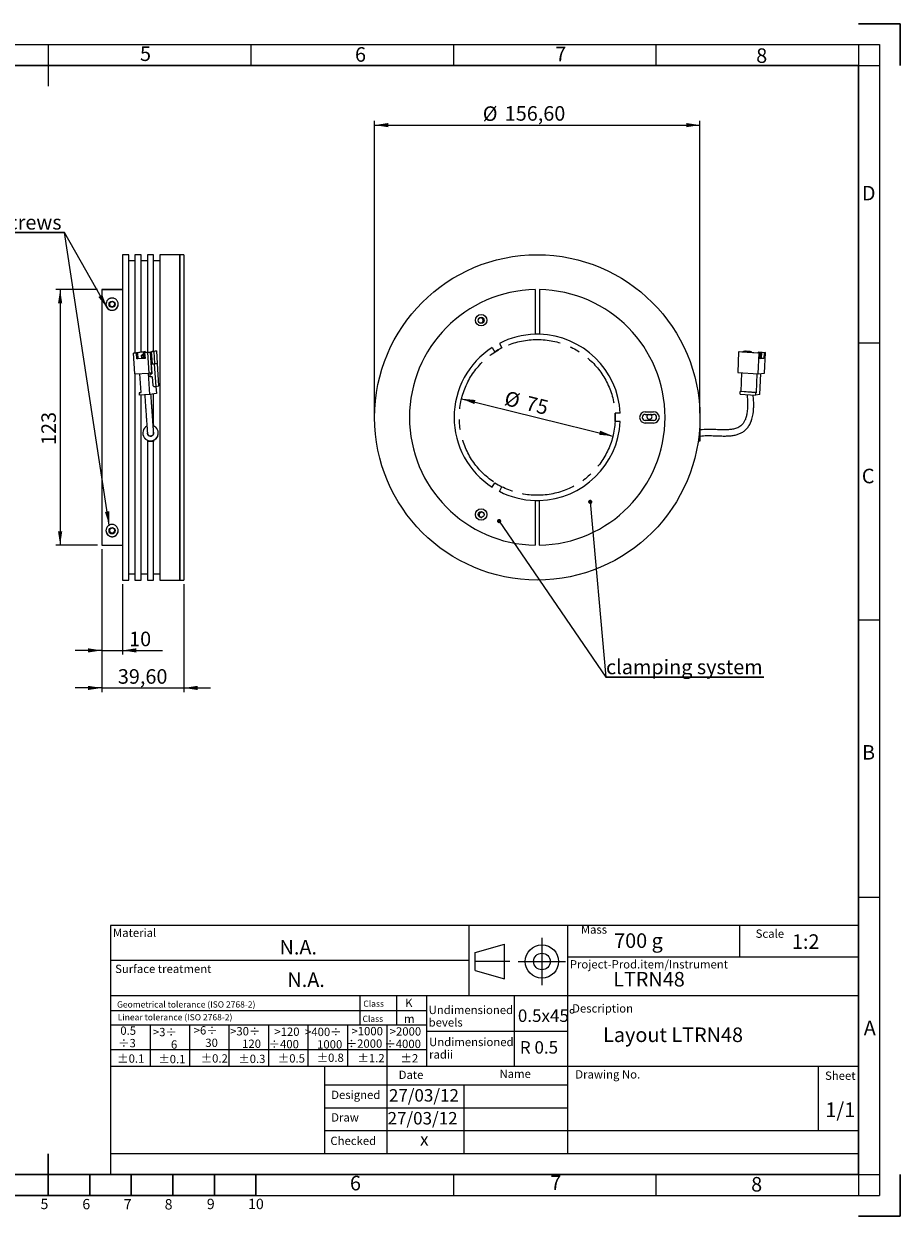
# Model space of a CAD drawing. Units: millimetres. Extents: x 9 to 829, y 10 to 584.
# Drawn here: x 408 to 829, y 10 to 584 of the extents above; entities that cross this region are included whole.
import ezdxf

# ---------------------------------------------------------------- set-up
doc = ezdxf.new("R2010")
doc.units = ezdxf.units.MM
doc.header["$LTSCALE"] = 2
doc.linetypes.add('CENTERX2', pattern=[20.32, 12.7, -2.54, 2.54, -2.54])
doc.layers.add('CARTIGLIO', color=5, linetype='Continuous')
doc.layers.add('RIQUADRO', color=5, linetype='Continuous')
doc.layers.add('CONTORNO', color=7, linetype='Continuous', lineweight=30)
doc.layers.add('PROIEZ', color=16, linetype='Continuous', lineweight=15)
doc.styles.add('SLDTEXTSTYLE0', font='TXT', dxfattribs={"width": 0.6375})
doc.styles.add('SLDTEXTSTYLE1', font='TXT', dxfattribs={"width": 0.75})
doc.styles.add('SLDTEXTSTYLE2', font='TXT', dxfattribs={"width": 0.7})
doc.dimstyles.new('SLDDIMSTYLE0', dxfattribs={"dimtxt": 7, "dimasz": 6.604, "dimexe": 0, "dimexo": 0.0625, "dimgap": 1.75, "dimtad": 1, "dimdec": 1, "dimrnd": 1e-09, "dimzin": 12, "dimdsep": 46, "dimtxsty": 'SLDTEXTSTYLE1', "dimsah": 1, "dimcen": 0, "dimadec": 0, "dimazin": 3, "dimtfac": 1, "dimtdec": 1, "dimtmove": 0, "dimatfit": 3, "dimfxl": 1, "dimfrac": 2, "dimtolj": 1, "dimtzin": 12, "dimarcsym": 0})
doc.dimstyles.new('SLDDIMSTYLE1', dxfattribs={"dimtxt": 7, "dimasz": 6.604, "dimexe": 0, "dimexo": 0.0625, "dimgap": 1.75, "dimtad": 1, "dimrnd": 1e-09, "dimzin": 12, "dimdsep": 46, "dimtxsty": 'SLDTEXTSTYLE1', "dimsah": 1, "dimcen": 0.09, "dimadec": 0, "dimazin": 3, "dimtfac": 1, "dimtofl": 0, "dimtmove": 0, "dimatfit": 3, "dimfxl": 1, "dimfrac": 2, "dimtolj": 1, "dimtzin": 12, "dimarcsym": 0})
doc.dimstyles.new('SLDDIMSTYLE2', dxfattribs={"dimtxt": 0, "dimasz": 2.032, "dimexe": 0, "dimexo": 0.0625, "dimgap": 0, "dimtad": 0, "dimtih": 1, "dimtoh": 1, "dimdec": 0, "dimrnd": 1e-09, "dimzin": 0, "dimdsep": 46, "dimtxsty": 'Standard', "dimblk1": 'DOT', "dimblk2": 'DOT', "dimsah": 1, "dimcen": 0.09, "dimadec": 0, "dimazin": 0, "dimtfac": 2.032, "dimtdec": 0, "dimtofl": 0, "dimtmove": 0, "dimatfit": 3, "dimldrblk": 'DOT', "dimfxl": 1, "dimfrac": 2, "dimtolj": 1, "dimtzin": 0, "dimarcsym": 0})
doc.dimstyles.new('SLDDIMSTYLE3', dxfattribs={"dimtxt": 7, "dimasz": 6.604, "dimexe": 0, "dimexo": 0.0625, "dimgap": 1.75, "dimtad": 1, "dimdec": 1, "dimrnd": 1e-09, "dimzin": 12, "dimdsep": 46, "dimtxsty": 'SLDTEXTSTYLE1', "dimsah": 1, "dimcen": 0.09, "dimadec": 0, "dimazin": 3, "dimtfac": 1, "dimtofl": 0, "dimtmove": 0, "dimatfit": 3, "dimfxl": 1, "dimfrac": 2, "dimtolj": 1, "dimtzin": 12, "dimarcsym": 0})
doc.dimstyles.new('SLDDIMSTYLE4', dxfattribs={"dimtxt": 7, "dimasz": 6.604, "dimexe": 0, "dimexo": 0.0625, "dimgap": 1.75, "dimtad": 1, "dimrnd": 1e-09, "dimzin": 12, "dimdsep": 46, "dimtxsty": 'SLDTEXTSTYLE1', "dimsah": 1, "dimcen": 0.09, "dimadec": 0, "dimazin": 3, "dimtfac": 1, "dimtmove": 0, "dimatfit": 0, "dimfxl": 1, "dimfrac": 2, "dimtolj": 1, "dimtzin": 12, "dimarcsym": 0})
doc.dimstyles.new('SLDDIMSTYLE5', dxfattribs={"dimtxt": 0, "dimasz": 6.604, "dimexe": 0, "dimexo": 0.0625, "dimgap": 0, "dimtad": 0, "dimtih": 1, "dimtoh": 1, "dimdec": 0, "dimrnd": 1e-09, "dimzin": 0, "dimdsep": 46, "dimtxsty": 'Standard', "dimsah": 1, "dimcen": 0.09, "dimadec": 0, "dimazin": 0, "dimtfac": 6.604, "dimtdec": 0, "dimtofl": 0, "dimtmove": 0, "dimatfit": 3, "dimfxl": 1, "dimfrac": 2, "dimtolj": 1, "dimtzin": 0, "dimarcsym": 0})

# ---------------------------------------------------------------- blocks, each defined once
blk = doc.blocks.new('SW_NOTE_0')
at = {"layer": 'CARTIGLIO', "color": 0, "char_height": 4, "attachment_point": 1, "style": 'SLDTEXTSTYLE1'}
for s, insert in [('Undimensioned', (0, 5.16)), ('radii', (0, -0.84))]:
    blk.add_mtext(s, dxfattribs=dict(at, insert=insert))
blk = doc.blocks.new('SW_NOTE_1')
at = {"layer": 'CARTIGLIO', "color": 0, "char_height": 4, "attachment_point": 1, "style": 'SLDTEXTSTYLE1'}
for s, insert in [('Undimensioned', (0, 5.16)), ('bevels', (0, -0.84))]:
    blk.add_mtext(s, dxfattribs=dict(at, insert=insert))
blk = doc.blocks.new('SW_NOTE_2')
at = {"layer": 'CARTIGLIO', "color": 0, "char_height": 4, "attachment_point": 3, "style": 'SLDTEXTSTYLE1'}
for s, insert in [('0.5', (7.12, 5.16)), ('÷3', (7.01, -0.84))]:
    blk.add_mtext(s, dxfattribs=dict(at, insert=insert))
blk = doc.blocks.new('SW_NOTE_3')
at = {"layer": 'CARTIGLIO', "color": 0, "char_height": 4, "attachment_point": 3, "style": 'SLDTEXTSTYLE1'}
for s, insert in [('>3÷', (8.75, 5.16)), ('6', (8.96, -0.84))]:
    blk.add_mtext(s, dxfattribs=dict(at, insert=insert))
blk = doc.blocks.new('SW_NOTE_4')
at = {"layer": 'CARTIGLIO', "color": 0, "char_height": 4, "attachment_point": 3, "style": 'SLDTEXTSTYLE1'}
for s, insert in [('>6÷', (8.75, 5.16)), ('30', (8.87, -0.84))]:
    blk.add_mtext(s, dxfattribs=dict(at, insert=insert))
blk = doc.blocks.new('SW_NOTE_5')
at = {"layer": 'CARTIGLIO', "color": 0, "char_height": 4, "attachment_point": 3, "style": 'SLDTEXTSTYLE1'}
for s, insert in [('>30÷', (11.62, 5.16)), ('120', (11.97, -0.84))]:
    blk.add_mtext(s, dxfattribs=dict(at, insert=insert))
blk = doc.blocks.new('SW_NOTE_6')
at = {"layer": 'CARTIGLIO', "color": 0, "char_height": 4, "attachment_point": 3, "style": 'SLDTEXTSTYLE1'}
for s, insert in [('>120', (11.75, 5.16)), ('÷400', (11.44, -0.84))]:
    blk.add_mtext(s, dxfattribs=dict(at, insert=insert))
blk = doc.blocks.new('SW_NOTE_7')
at = {"layer": 'CARTIGLIO', "color": 0, "char_height": 4, "attachment_point": 3, "style": 'SLDTEXTSTYLE1'}
for s, insert in [('>400÷', (14.5, 5.16)), ('1000', (14.85, -0.84))]:
    blk.add_mtext(s, dxfattribs=dict(at, insert=insert))
blk = doc.blocks.new('SW_NOTE_8')
at = {"layer": 'CARTIGLIO', "color": 0, "char_height": 4, "attachment_point": 3, "style": 'SLDTEXTSTYLE1'}
for s, insert in [('>1000', (14.62, 5.16)), ('÷2000', (14.32, -0.84))]:
    blk.add_mtext(s, dxfattribs=dict(at, insert=insert))
blk = doc.blocks.new('SW_NOTE_9')
at = {"layer": 'CARTIGLIO', "color": 0, "char_height": 4, "attachment_point": 3, "style": 'SLDTEXTSTYLE1'}
for s, insert in [('>2000', (14.62, 5.16)), ('÷4000', (14.51, -0.84))]:
    blk.add_mtext(s, dxfattribs=dict(at, insert=insert))
blk = doc.blocks.new('_D')
at = {"layer": 'RIQUADRO'}
blk.add_line((618.16, 403.35), (690.99, 385.41), dxfattribs=at)
for points in [[(618.16, 403.35), (624.33, 400.78), (624.82, 402.75)], [(690.99, 385.41), (684.82, 387.97), (684.34, 386)]]:
    blk.add_solid(points, dxfattribs=at)
at = {"layer": 'RIQUADRO', "char_height": 7, "attachment_point": 1, "rotation": 346.16291, "style": 'SLDTEXTSTYLE1'}
for s, insert in [('%%c', (639.96, 407.27, 0.1)), ('75', (650.23, 404.85, 0.1))]:
    blk.add_mtext(s, dxfattribs=dict(at, insert=insert))
blk = doc.blocks.new('_D_1')
at = {"layer": 'RIQUADRO'}
for p, q in [((576.28, 396.38), (576.28, 537.08)), ((576.28, 535.08), (732.88, 535.08)), ((732.88, 396.38), (732.88, 537.08))]:
    blk.add_line(p, q, dxfattribs=at)
for points in [[(576.28, 535.08), (582.88, 534.07), (582.88, 536.1)], [(732.88, 535.08), (726.27, 536.1), (726.27, 534.07)]]:
    blk.add_solid(points, dxfattribs=at)
at = {"layer": 'RIQUADRO', "char_height": 7, "attachment_point": 1, "style": 'SLDTEXTSTYLE1'}
for s, insert in [('%%c', (628.36, 544.11, 9.9)), ('156,60', (638.92, 544.22, 9.9))]:
    blk.add_mtext(s, dxfattribs=dict(at, insert=insert))
blk = doc.blocks.new('SW_NOTE_10')
at = {"layer": 'RIQUADRO', "color": 0}
for p, q in [((0, 0), (76.01, 0)), ((76.01, 0), (0, 0)), ((0, 0), (76.01, 0)), ((76.01, 0), (0, 0)), ((0, 0), (76.01, 0)), ((76.01, 0), (0, 0))]:
    blk.add_line(p, q, dxfattribs=at)
at = {"layer": 'RIQUADRO', "color": 0, "insert": (0.1, 8.38), "char_height": 7, "attachment_point": 1, "style": 'SLDTEXTSTYLE1'}
blk.add_mtext('clamping system', dxfattribs=at)
blk = doc.blocks.new('_DOT')
at = {"color": 0, "linetype": 'ByBlock', "lineweight": -2}
blk.add_line((-0.5, 0), (-1, 0), dxfattribs=at)
at = {"color": 0, "linetype": 'ByBlock', "const_width": 0.5}
blk.add_lwpolyline([(-0.25, 0, 1), (0.25, 0, 1)], format="xyb", close=True, dxfattribs=at)
blk = doc.blocks.new('_D_2')
at = {"layer": 'RIQUADRO'}
for p, q in [((442.96, 455.87), (422.96, 455.87)), ((424.96, 455.87), (424.96, 332.88)), ((442.96, 332.88), (422.96, 332.88))]:
    blk.add_line(p, q, dxfattribs=at)
for points in [[(424.96, 455.87), (423.94, 449.26), (425.97, 449.26)], [(424.96, 332.88), (425.97, 339.49), (423.94, 339.49)]]:
    blk.add_solid(points, dxfattribs=at)
at = {"layer": 'RIQUADRO', "insert": (415.93, 381.09, -12.35), "char_height": 7, "attachment_point": 1, "rotation": 90, "style": 'SLDTEXTSTYLE1'}
blk.add_mtext('123', dxfattribs=at)
blk = doc.blocks.new('_D_3')
at = {"layer": 'RIQUADRO'}
for p, q in [((444.96, 330.88), (444.96, 262.13)), ((484.56, 314.08), (484.56, 262.13)), ((444.96, 264.13), (432.26, 264.13)), ((444.96, 264.13), (484.56, 264.13)), ((484.56, 264.13), (497.26, 264.13))]:
    blk.add_line(p, q, dxfattribs=at)
for points in [[(444.96, 264.13), (438.35, 265.15), (438.35, 263.12)], [(484.56, 264.13), (491.16, 263.12), (491.16, 265.15)]]:
    blk.add_solid(points, dxfattribs=at)
at = {"layer": 'RIQUADRO', "insert": (452.74, 273.16, -12.35), "char_height": 7, "attachment_point": 1, "style": 'SLDTEXTSTYLE1'}
blk.add_mtext('39,60', dxfattribs=at)
blk = doc.blocks.new('_D_4')
at = {"layer": 'RIQUADRO'}
for p, q in [((444.96, 330.88), (444.96, 280.2)), ((454.96, 314.08), (454.96, 280.2)), ((444.96, 282.2), (432.26, 282.2)), ((444.96, 282.2), (454.96, 282.2)), ((454.96, 282.2), (474.18, 282.2))]:
    blk.add_line(p, q, dxfattribs=at)
for points in [[(444.96, 282.2), (438.35, 283.21), (438.35, 281.18)], [(454.96, 282.2), (461.56, 281.18), (461.56, 283.21)]]:
    blk.add_solid(points, dxfattribs=at)
at = {"layer": 'RIQUADRO', "insert": (458.15, 291.22, -12.35), "char_height": 7, "attachment_point": 1, "style": 'SLDTEXTSTYLE1'}
blk.add_mtext('10', dxfattribs=at)
blk = doc.blocks.new('SW_NOTE_11')
at = {"layer": 'RIQUADRO', "color": 0}
for p, q in [((-75.77, 0), (0, 0)), ((0, 0), (-75.77, 0)), ((-75.77, 0), (0, 0)), ((0, 0), (-75.77, 0)), ((-75.77, 0), (0, 0)), ((0, 0), (-75.77, 0))]:
    blk.add_line(p, q, dxfattribs=at)
at = {"layer": 'RIQUADRO', "color": 0, "insert": (-75.57, 8.42), "char_height": 7, "attachment_point": 1, "style": 'SLDTEXTSTYLE1'}
blk.add_mtext('clamping screws', dxfattribs=at)

msp = doc.modelspace()

# ---------------------------------------------------------------- linework, layer by layer
at = {"color": 7, "linetype": 'Continuous', "lineweight": 15}
for p, q in [((457.958, 472.677), (454.958, 472.677)), ((454.958, 472.677), (454.958, 433.928)), ((457.958, 433.928), (457.958, 472.677)), ((463.958, 472.677), (460.958, 472.677)), ((460.958, 472.677), (460.958, 433.928)), ((463.958, 433.928), (463.958, 472.677)), ((469.958, 472.677), (466.958, 472.677)), ((466.958, 472.677), (466.958, 425.709)), ((469.958, 426.291), (469.958, 472.677)), ((482.558, 472.677), (472.958, 472.677)), ((472.958, 472.677), (472.958, 433.928)), ((484.558, 472.677), (482.558, 472.677)), ((482.558, 433.928), (482.558, 472.677)), ((482.558, 472.677), (482.558, 326.8)), ((484.558, 472.677), (484.558, 326.8)), ((460.958, 469.677), (457.958, 469.677)), ((466.958, 469.677), (463.958, 469.677)), ((472.958, 469.677), (469.958, 469.677)), ((444.958, 455.869), (444.958, 455.868)), ((444.958, 455.869), (454.958, 455.869)), ((454.958, 455.868), (444.958, 455.868)), ((444.958, 455.868), (444.958, 332.885)), ((653.581, 455.869), (653.579, 434.364)), ((655.581, 455.868), (655.579, 434.364)), ((454.958, 433.928), (454.958, 316.077)), ((457.958, 316.077), (457.958, 433.928)), ((460.958, 433.928), (460.958, 425.393)), ((463.958, 425.935), (463.958, 433.928)), ((472.958, 433.928), (472.958, 316.077)), ((482.558, 316.077), (482.558, 433.928)), ((655.579, 434.364), (653.579, 434.364)), ((460.201, 425.256), (464.386, 426.012)), ((461.672, 425.33), (460.201, 425.256)), ((460.899, 415.291), (460.201, 425.256)), ((464.952, 425.982), (461.658, 425.387)), ((462.118, 425.41), (461.658, 425.387)), ((462.118, 425.41), (461.672, 425.33)), ((461.867, 422.54), (461.672, 425.33)), ((462.118, 425.41), (462.313, 422.62)), ((464.386, 426.012), (465.857, 426.086)), ((464.952, 425.982), (465.411, 426.005)), ((464.952, 425.982), (465.052, 424.549)), ((465.857, 426.086), (465.411, 426.005)), ((465.606, 423.215), (465.411, 426.005)), ((465.625, 425.528), (466.07, 425.609)), ((467.095, 425.602), (465.625, 425.528)), ((465.625, 425.528), (465.82, 422.738)), ((465.857, 426.086), (465.892, 425.577)), ((466.53, 425.632), (466.07, 425.609)), ((466.53, 425.632), (467.382, 425.786)), ((468.393, 425.836), (467.095, 425.602)), ((467.793, 415.637), (467.095, 425.602)), ((467.382, 425.786), (468.393, 425.836)), ((469.091, 415.872), (468.393, 425.836)), ((468.971, 426.073), (469.823, 426.227)), ((468.971, 426.073), (469.982, 426.123)), ((469.383, 420.188), (468.971, 426.073)), ((469.809, 426.284), (469.364, 426.204)), ((469.823, 426.227), (469.364, 426.204)), ((469.364, 426.204), (469.368, 426.144)), ((469.809, 426.284), (471.28, 426.358)), ((471.28, 426.358), (469.982, 426.123)), ((469.982, 426.123), (470.39, 420.291)), ((471.28, 426.358), (471.7, 420.357)), ((632.872, 427.976), (634.122, 425.811)), ((636.336, 429.976), (637.586, 427.811)), ((751.493, 426.012), (751.029, 416.047)), ((751.493, 426.012), (752.119, 426.086)), ((761.421, 425.256), (751.493, 426.012)), ((752.119, 426.086), (753.176, 426.005)), ((752.981, 425.982), (753.176, 426.005)), ((752.981, 425.982), (760.794, 425.387)), ((753.174, 425.967), (753.176, 426.005)), ((753.783, 425.921), (753.8, 426.284)), ((753.8, 426.284), (754.426, 426.358)), ((753.8, 426.284), (754.857, 426.204)), ((754.426, 426.358), (757.505, 426.123)), ((754.857, 426.204), (754.841, 425.841)), ((755.053, 426.227), (754.857, 426.204)), ((755.053, 426.227), (755.034, 425.826)), ((757.075, 426.073), (755.053, 426.227)), ((757.057, 425.672), (757.075, 426.073)), ((757.075, 426.073), (757.505, 426.123)), ((757.505, 426.123), (757.483, 425.639)), ((760.99, 425.41), (760.794, 425.387)), ((760.844, 425.786), (760.826, 425.391)), ((760.844, 425.786), (761.274, 425.836)), ((762.866, 425.632), (760.844, 425.786)), ((760.956, 415.291), (761.421, 425.256)), ((760.99, 425.41), (762.047, 425.33)), ((761.274, 425.836), (764.354, 425.602)), ((762.047, 425.33), (761.421, 425.256)), ((761.916, 422.54), (762.047, 425.33)), ((762.541, 422.818), (762.671, 425.609)), ((762.866, 425.632), (762.671, 425.609)), ((763.728, 425.528), (762.671, 425.609)), ((763.728, 425.528), (763.598, 422.738)), ((764.354, 425.602), (763.728, 425.528)), ((763.889, 415.637), (764.354, 425.602)), ((465.82, 422.738), (461.867, 422.54)), ((462.313, 422.62), (461.867, 422.54)), ((465.816, 422.796), (462.313, 422.62)), ((464.418, 424.574), (464.17, 424.351)), ((464.17, 424.351), (464.722, 424.379)), ((464.284, 422.719), (464.17, 424.351)), ((464.418, 424.574), (464.728, 424.63)), ((464.601, 424.583), (464.418, 424.574)), ((464.911, 424.639), (464.601, 424.583)), ((464.722, 424.379), (464.601, 424.583)), ((464.722, 424.379), (465.187, 424.463)), ((464.722, 424.379), (464.836, 422.747)), ((464.911, 424.639), (464.728, 424.63)), ((465.187, 424.463), (464.911, 424.639)), ((465.187, 424.463), (465.305, 422.77)), ((465.784, 423.247), (465.606, 423.215)), ((465.606, 423.215), (465.786, 423.224)), ((468.563, 423.422), (469.154, 423.451)), ((468.567, 423.364), (469.159, 423.393)), ((469.068, 420.172), (468.793, 420.122)), ((469.25, 420.085), (468.798, 420.062)), ((468.844, 420.012), (469.25, 420.085)), ((470.223, 420.081), (468.844, 420.012)), ((468.844, 420.012), (469.168, 415.378)), ((469.068, 420.172), (469.987, 420.218)), ((469.987, 420.218), (470.394, 420.292)), ((471.773, 420.361), (470.223, 420.081)), ((470.223, 420.081), (470.976, 409.319)), ((470.394, 420.292), (471.773, 420.361)), ((472.526, 409.599), (471.773, 420.361)), ((763.598, 422.738), (761.916, 422.54)), ((762.541, 422.818), (761.926, 422.746)), ((763.598, 422.738), (762.541, 422.818)), ((460.899, 415.291), (467.793, 415.637)), ((460.958, 415.294), (460.958, 316.077)), ((463.944, 406.315), (463.308, 415.412)), ((468.165, 405.327), (467.444, 415.62)), ((469.091, 415.872), (467.793, 415.637)), ((469.16, 415.496), (468.249, 415.332)), ((468.249, 415.332), (469.168, 415.378)), ((468.354, 413.837), (468.249, 415.332)), ((469.273, 413.883), (468.354, 413.837)), ((468.975, 418.142), (468.932, 418.14)), ((469.273, 413.883), (469.562, 409.748)), ((751.029, 416.047), (760.956, 415.291)), ((752.68, 406.875), (753.1, 415.889)), ((760.034, 406.315), (760.454, 415.33)), ((760.956, 415.291), (763.889, 415.637)), ((761.737, 405.327), (762.209, 415.439)), ((470.057, 409.273), (469.562, 409.748)), ((470.057, 409.273), (470.976, 409.319)), ((470.976, 409.319), (472.526, 409.599)), ((471.024, 409.327), (471.264, 405.887)), ((462.979, 406.267), (463.936, 406.439)), ((463.944, 406.315), (462.979, 406.267)), ((462.979, 406.267), (463.063, 405.071)), ((468.165, 405.327), (463.063, 405.071)), ((463.958, 316.077), (463.958, 405.116)), ((471.264, 405.887), (468.165, 405.327)), ((469.958, 390.841), (469.958, 405.651)), ((752.214, 405.631), (752.269, 406.826)), ((752.214, 405.631), (759.567, 405.071)), ((752.68, 406.875), (752.269, 406.826)), ((759.623, 406.267), (752.269, 406.826)), ((760.034, 406.315), (752.68, 406.875)), ((759.623, 406.267), (759.567, 405.071)), ((761.737, 405.327), (759.567, 405.071)), ((760.034, 406.315), (759.623, 406.267)), ((694.526, 396.374), (692.026, 396.374)), ((706.577, 397.123), (710.577, 397.122)), ((469.691, 390.841), (469.958, 390.841)), ((469.958, 390.821), (469.693, 390.821)), ((469.958, 390.841), (469.958, 390.823)), ((469.958, 390.823), (469.958, 390.266)), ((694.526, 392.374), (692.026, 392.374)), ((706.576, 395.823), (710.576, 395.822)), ((710.576, 392.922), (706.576, 392.923)), ((710.576, 391.622), (706.576, 391.623)), ((732.9, 390.581), (732.784, 390.58)), ((464.719, 386.841), (464.719, 386.821)), ((469.907, 386.453), (469.958, 386.841)), ((469.958, 386.812), (469.949, 386.98)), ((472.198, 386.821), (472.198, 386.841)), ((466.958, 383.396), (466.958, 382.836)), ((469.958, 382.836), (466.958, 382.836)), ((466.958, 382.836), (466.958, 316.077)), ((469.958, 383.396), (469.958, 382.836)), ((469.958, 316.077), (469.958, 382.836)), ((732.06, 383.097), (732.945, 383.102)), ((632.867, 360.781), (634.117, 362.946)), ((636.331, 358.78), (637.581, 360.945)), ((653.573, 354.389), (653.572, 332.885)), ((653.573, 354.389), (655.573, 354.389)), ((655.573, 354.389), (655.572, 332.885)), ((444.958, 332.885), (454.958, 332.885)), ((482.558, 326.8), (482.558, 316.077)), ((484.558, 326.8), (484.558, 316.077)), ((454.958, 316.077), (457.958, 316.077)), ((457.958, 319.077), (460.958, 319.077)), ((460.958, 316.077), (463.958, 316.077)), ((463.958, 319.077), (466.958, 319.077)), ((466.958, 316.077), (469.958, 316.077)), ((469.958, 319.077), (472.958, 319.077)), ((472.958, 316.077), (482.558, 316.077)), ((482.558, 316.077), (484.558, 316.077))]:
    msp.add_line(p, q, dxfattribs=at)
at = {"color": 7, "linetype": 'Continuous', "lineweight": 15, "flags": 128}
for points in [[(709.654, 395.328), (709.33, 395.693), (709.12, 395.822)], [(732.917, 387.811), (732.912, 388.678), (732.907, 389.43), (732.904, 390.02), (732.901, 390.41), (732.9, 390.575), (732.9, 390.581)], [(732.945, 383.102), (732.945, 383.112), (732.943, 383.298), (732.941, 383.706), (732.937, 384.312), (732.933, 385.076), (732.928, 385.951), (732.922, 386.882), (732.917, 387.811)]]:
    msp.add_lwpolyline(points, dxfattribs=at)
at = {"color": 7, "linetype": 'Continuous', "lineweight": 15}
for centre, radius in [((654.576, 394.377), 78.3), ((449.958, 448.868), 1.45), ((449.958, 448.869), 1.25), ((627.58, 441.144), 2.75), ((627.58, 441.144), 1.45), ((627.573, 347.613), 2.75), ((627.574, 347.613), 1.45), ((449.958, 339.885), 1.45), ((449.958, 339.885), 1.25)]:
    msp.add_circle(centre, radius, dxfattribs=at)
for centre, radius, start, end in [((654.576, 394.377), 61.5, 90.927232, 269.063873), ((654.576, 394.377), 61.5, 270.927232, 89.063873), ((449.958, 448.868), 2.95, 180, 0), ((449.958, 448.868), 1.45, 180, 0), ((449.958, 448.869), 1.25, 180, 0), ((627.299, 440.981), 1.25, 30.34, 152.54121), ((627.299, 440.981), 1.25, 267.7943, 30.34), ((654.576, 394.377), 40, 91.428096, 117.129569), ((654.576, 394.377), 40, 2.861537, 88.563009), ((654.576, 394.377), 40, 122.861537, 237.129569), ((654.576, 394.377), 37.503, 116.938599, 123.052506), ((654.576, 394.377), 37.503, 356.938599, 3.052506), ((706.576, 394.373), 2.75, 89.995553, 269.995553), ((710.576, 394.372), 2.75, 269.995553, 89.995553), ((468.458, 386.841), 3.739, 164.976901, 69.903403), ((654.576, 394.377), 40, 271.428096, 357.129569), ((706.576, 394.373), 1.45, 89.995553, 269.995553), ((708.575, 394.697), 1.25, 115.798758, 30.34), ((710.576, 394.372), 1.45, 269.995553, 89.995553), ((468.458, 386.821), 3.739, 180.000736, 359.999264), ((468.458, 386.841), 3.739, 117.592196, 164.976885), ((468.458, 386.841), 1.5, 180.000797, 344.976464), ((654.576, 394.377), 37.503, 236.938599, 243.052506), ((654.576, 394.377), 40, 242.861537, 268.563009), ((627.854, 347.452), 1.25, 27.505686, 272.831671), ((449.958, 339.885), 2.95, 180, 0), ((449.958, 339.885), 1.45, 180, 0), ((449.958, 339.885), 1.25, 180, 0)]:
    msp.add_arc(centre, radius, start, end, dxfattribs=at)
for points, knots in [([(447.008, 448.866), (447.044, 449.228), (447.115, 449.95), (447.673, 450.815), (448.329, 451.369), (448.944, 451.649), (449.363, 451.768), (449.803, 451.821), (450.189, 451.816), (450.617, 451.754), (451.186, 451.58), (451.774, 451.23), (452.286, 450.731), (452.757, 449.96), (452.959, 449.096), (452.857, 448.163), (452.562, 447.386), (452.042, 446.704), (451.326, 446.223), (450.717, 445.992), (450.1, 445.9), (449.526, 445.93), (448.915, 446.081), (448.213, 446.433), (447.631, 446.993), (447.241, 447.648), (447.042, 448.274), (447.019, 448.673), (447.008, 448.866)], [0, 0, 0, 0, 0.077825, 0.155532, 0.2121665, 0.2314399, 0.2508452, 0.2634102, 0.2760413, 0.2877293, 0.307942, 0.3476775, 0.3947985, 0.4420346, 0.5367266, 0.5853313, 0.6338577, 0.6924841, 0.7211699, 0.7452012, 0.7638256, 0.7825025, 0.8003739, 0.8284715, 0.8745053, 0.9170123, 0.9596173, 1, 1, 1, 1]), ([(465.679, 405.202), (465.744, 404.279), (465.865, 402.548), (466.034, 400.14), (466.193, 397.872), (466.335, 395.835), (466.459, 394.058), (466.552, 392.732), (466.644, 391.412), (466.724, 390.267), (466.798, 389.205), (466.859, 388.329), (466.915, 387.516), (466.95, 387.004), (466.964, 386.781), (466.963, 386.791), (466.952, 386.929), (466.939, 387.092), (466.954, 386.859), (466.962, 386.741)], [0, 0, 0, 0, 0.0729477, 0.136809, 0.1894319, 0.2515277, 0.2979902, 0.3326728, 0.3618144, 0.4125985, 0.440245, 0.4785058, 0.5281102, 0.5914017, 0.6538636, 0.7276688, 0.812048, 0.9042738, 1, 1, 1, 1]), ([(469.955, 386.942), (469.947, 387.061), (469.932, 387.295), (469.945, 387.133), (469.956, 386.996), (469.957, 386.986), (469.943, 387.21), (469.908, 387.722), (469.852, 388.536), (469.791, 389.413), (469.717, 390.475), (469.637, 391.62), (469.545, 392.941), (469.452, 394.267), (469.328, 396.044), (469.185, 398.082), (469.026, 400.35), (468.858, 402.76), (468.736, 404.493), (468.671, 405.418)], [0, 0, 0, 0, 0.0956772, 0.1878697, 0.2722314, 0.3460289, 0.4084883, 0.4717823, 0.5213907, 0.5596542, 0.5873014, 0.6380828, 0.6672209, 0.7018981, 0.7483524, 0.8104352, 0.8630463, 0.9268924, 1, 1, 1, 1]), ([(755.491, 405.381), (755.58, 404.479), (755.74, 402.854), (755.805, 400.683), (755.772, 399.006), (755.673, 397.62), (755.492, 396.199), (755.163, 394.642), (754.617, 393.076), (753.875, 391.73), (752.994, 390.686), (752.043, 389.936), (751.027, 389.381), (749.74, 388.902), (748.079, 388.555), (745.95, 388.372), (743.39, 388.374), (740.3, 388.502), (736.74, 388.671), (734.225, 388.454), (732.914, 388.341)], [0, 0, 0, 0, 0.0757922, 0.1364788, 0.1814698, 0.216046, 0.2526242, 0.3011676, 0.3488577, 0.3908507, 0.428918, 0.4622267, 0.4913648, 0.5252544, 0.5763664, 0.6323415, 0.7032502, 0.7896904, 0.8903569, 1, 1, 1, 1]), ([(732.931, 385.341), (734.002, 385.463), (736.105, 385.703), (739.182, 385.584), (742.016, 385.455), (744.524, 385.391), (746.776, 385.452), (748.802, 385.668), (750.672, 386.083), (752.328, 386.697), (753.821, 387.539), (755.172, 388.653), (756.35, 390.079), (757.276, 391.751), (757.861, 393.35), (758.233, 394.799), (758.488, 396.188), (758.68, 397.859), (758.775, 399.935), (758.738, 402.415), (758.578, 404.203), (758.494, 405.153)], [0, 0, 0, 0, 0.0799606, 0.1570411, 0.2282956, 0.2908674, 0.3433831, 0.3956293, 0.4420239, 0.4853468, 0.5263629, 0.5688383, 0.6148607, 0.6631003, 0.7103658, 0.7412048, 0.7743584, 0.815483, 0.8663275, 0.9290421, 1, 1, 1, 1]), ([(469.935, 386.947), (469.945, 386.888), (469.981, 386.664), (469.869, 386.269), (469.609, 385.833), (469.208, 385.509), (468.835, 385.376), (468.449, 385.328), (468.054, 385.367), (467.588, 385.584), (467.226, 385.943), (467.006, 386.35), (466.988, 386.631), (466.981, 386.743)], [0, 0, 0, 0, 0.0373905, 0.144609, 0.2518277, 0.3590465, 0.4662654, 0.4998652, 0.6070841, 0.714303, 0.8215213, 0.9287401, 1, 1, 1, 1]), ([(470.843, 383.951), (470.849, 383.957), (470.863, 383.969), (470.967, 384.06), (471.114, 384.199), (471.287, 384.385), (471.457, 384.597), (471.605, 384.811), (471.72, 385.003), (471.796, 385.147), (471.825, 385.205), (471.831, 385.216), (471.815, 385.182), (471.756, 385.063), (471.656, 384.884), (471.518, 384.672), (471.354, 384.455), (471.181, 384.26), (471.022, 384.103), (470.9, 383.996), (470.847, 383.954), (470.844, 383.951), (470.843, 383.951)], [0, 0, 0, 0, 0.0528427, 0.105656, 0.1592355, 0.2133415, 0.266629, 0.319056, 0.3718626, 0.4257188, 0.4797094, 0.4999997, 0.5528429, 0.605656, 0.6592352, 0.7133414, 0.7666291, 0.8190559, 0.8718627, 0.9257185, 0.979709, 1, 1, 1, 1]), ([(732.916, 387.97), (732.915, 388.034), (732.914, 388.21), (732.914, 388.309), (732.914, 388.332), (732.914, 388.338)], [0, 0, 0, 0, 0.30018347, 0.83302108, 1, 1, 1, 1]), ([(447.008, 339.883), (447.023, 340.117), (447.053, 340.584), (447.357, 341.363), (447.874, 342.044), (448.591, 342.525), (449.2, 342.756), (449.817, 342.848), (450.391, 342.818), (451.002, 342.667), (451.704, 342.315), (452.286, 341.755), (452.677, 341.1), (452.87, 340.475), (452.943, 339.698), (452.784, 338.803), (452.247, 337.933), (451.587, 337.381), (450.973, 337.101), (450.554, 336.982), (450.114, 336.928), (449.728, 336.934), (449.299, 336.996), (448.731, 337.17), (448.143, 337.52), (447.634, 338.019), (447.147, 338.787), (447.064, 339.444), (447.008, 339.883)], [0, 0, 0, 0, 0.04860462, 0.09713108, 0.15575742, 0.18444326, 0.20847456, 0.22709891, 0.2457758, 0.2636473, 0.29174483, 0.33777874, 0.38028565, 0.42289064, 0.46327333, 0.5410983, 0.6188054, 0.67543993, 0.69471324, 0.7141185, 0.72668352, 0.73931461, 0.75100271, 0.77121525, 0.81095077, 0.85807183, 0.90530789, 1, 1, 1, 1])]:
    msp.add_open_spline(points, degree=3, knots=knots, dxfattribs=at)
at = {"layer": 'CARTIGLIO'}
for p, q in [((809.213, 149.838), (449.213, 149.838)), ((449.213, 149.838), (449.213, 29.838)), ((669.161, 149.838), (669.161, 39.838)), ((752.083, 134.74), (752.083, 149.838)), ((809.213, 149.838), (809.213, 29.838)), ((621.632, 132.838), (449.213, 132.838)), ((669.161, 134.74), (809.213, 134.74)), ((809.213, 115.838), (449.213, 115.838)), ((569.186, 115.838), (569.186, 101.838)), ((586.762, 115.838), (586.762, 101.838)), ((601.213, 115.838), (601.213, 81.838)), ((643.426, 115.838), (643.426, 81.838)), ((449.213, 108.838), (601.213, 108.838)), ((601.213, 101.838), (449.213, 101.838)), ((468.213, 101.838), (468.213, 81.838)), ((487.213, 101.838), (487.213, 81.838)), ((506.213, 101.838), (506.213, 81.838)), ((525.213, 101.838), (525.213, 81.838)), ((544.213, 101.838), (544.213, 81.838)), ((563.213, 101.838), (563.213, 81.838)), ((582.213, 101.838), (582.213, 39.838)), ((601.213, 98.838), (669.161, 98.838)), ((601.213, 89.838), (449.213, 89.838)), ((809.213, 81.838), (449.213, 81.838)), ((789.812, 81.838), (789.812, 50.838)), ((669.161, 72.838), (552.167, 72.838)), ((669.161, 61.838), (552.167, 61.838)), ((669.161, 50.838), (552.167, 50.838)), ((809.213, 50.838), (669.161, 50.838)), ((809.213, 39.838), (449.213, 39.838)), ((449.213, 29.838), (819.213, 29.838))]:
    msp.add_line(p, q, dxfattribs=at)
at = {"layer": 'CONTORNO', "color": 7, "linetype": 'Continuous', "lineweight": 30}
for q in [(809.213, 583.838), (829.213, 563.838)]:
    msp.add_line((829.213, 583.838), q, dxfattribs=at)
at = {"layer": 'CONTORNO'}
for p, q in [((29.213, 563.838), (809.213, 563.838)), ((809.213, 563.838), (809.213, 29.838)), ((809.213, 29.838), (29.213, 29.838)), ((319.213, 29.838), (519.213, 29.838)), ((419.213, 29.838), (419.213, 19.838)), ((439.213, 29.838), (439.213, 19.838)), ((459.213, 29.838), (459.213, 19.838)), ((479.213, 29.838), (479.213, 19.838)), ((499.213, 29.838), (499.213, 19.838)), ((519.213, 29.838), (519.213, 19.838)), ((319.213, 19.838), (519.213, 19.838))]:
    msp.add_line(p, q, dxfattribs=at)
at = {"layer": 'PROIEZ', "linetype": 'CENTERX2'}
for p, q in [((656.817, 143.808), (656.817, 121.039)), ((641.398, 132.424), (624.743, 132.424)), ((645.432, 132.424), (668.201, 132.424))]:
    msp.add_line(p, q, dxfattribs=at)
at = {"layer": 'PROIEZ', "color": 16, "linetype": 'Continuous', "lineweight": 15}
for p, q in [((624.743, 136.817), (638.743, 140.817)), ((638.743, 124.03), (638.743, 140.817)), ((624.743, 128.03), (624.743, 136.817))]:
    msp.add_line(p, q, dxfattribs=at)
at = {"layer": 'PROIEZ'}
msp.add_line((624.743, 128.03), (638.743, 124.03), dxfattribs=at)
for radius in [8, 4]:
    msp.add_circle((656.817, 132.424), radius, dxfattribs=at)
at = {"layer": 'RIQUADRO'}
for p, q in [((19.213, 573.838), (819.213, 573.838)), ((419.213, 573.838), (419.213, 553.838)), ((516.713, 573.838), (516.713, 563.838)), ((614.213, 573.838), (614.213, 563.838)), ((711.713, 573.838), (711.713, 563.838)), ((809.213, 573.838), (809.213, 19.838)), ((819.213, 573.838), (819.213, 19.838)), ((19.213, 563.838), (819.213, 563.838)), ((809.213, 430.338), (819.213, 430.338)), ((809.213, 296.838), (819.213, 296.838)), ((809.213, 163.338), (819.213, 163.338)), ((621.632, 149.838), (621.632, 115.838)), ((552.167, 81.838), (552.167, 39.838)), ((619.306, 72.838), (619.306, 39.838)), ((419.213, 29.838), (419.213, 39.838)), ((419.213, 39.838), (419.213, 19.838)), ((19.213, 29.838), (809.213, 29.838)), ((519.213, 29.838), (519.213, 19.838)), ((614.213, 29.838), (614.213, 19.838)), ((711.713, 29.838), (711.713, 19.838)), ((19.213, 19.838), (819.213, 19.838))]:
    msp.add_line(p, q, dxfattribs=at)
at = {"layer": 'RIQUADRO', "color": 7, "linetype": 'Continuous', "lineweight": 30}
for q in [(829.213, 29.838), (809.213, 9.838)]:
    msp.add_line((829.213, 9.838), q, dxfattribs=at)
at = {"layer": 'RIQUADRO', "linetype": 'CENTERX2'}
msp.add_circle((654.576, 394.377), 37.503, dxfattribs=at)

# ---------------------------------------------------------------- block references
at = {"layer": 'CARTIGLIO'}
for name, p in [('SW_NOTE_1', (602.308, 105.959)), ('SW_NOTE_2', (454.37, 95.991)), ('SW_NOTE_3', (472.366, 95.312)), ('SW_NOTE_4', (492.002, 96.129)), ('SW_NOTE_5', (509.666, 95.692)), ('SW_NOTE_6', (528.418, 95.48)), ('SW_NOTE_7', (545.887, 95.381)), ('SW_NOTE_8', (565.684, 95.752)), ('SW_NOTE_9', (584.083, 95.608)), ('SW_NOTE_0', (602.518, 90.527))]:
    msp.add_blockref(name, p, dxfattribs=at)
at = {"layer": 'RIQUADRO'}
for name, p in [('SW_NOTE_11', (427.06, 483.378)), ('SW_NOTE_10', (687.577, 269.356))]:
    msp.add_blockref(name, p, dxfattribs=at)

# ---------------------------------------------------------------- texts
at = {"layer": 'CARTIGLIO'}
for s, insert, char_height, attachment_point, style in [('Mass', (675.542, 149.833), 4, 1, 'SLDTEXTSTYLE0'), ('Material', (450.396, 148.232), 4, 1, 'SLDTEXTSTYLE1'), ('700 g', (691.567, 145.973), 7, 1, 'SLDTEXTSTYLE2'), ('Scale', (759.669, 147.841), 4, 1, 'SLDTEXTSTYLE0'), ('1:2', (777.134, 145.524), 7, 1, 'SLDTEXTSTYLE1'), ('Project-Prod.item/Instrument', (670.234, 133.076), 4, 1, 'SLDTEXTSTYLE1'), ('Surface treatment', (451.426, 130.888), 4, 1, 'SLDTEXTSTYLE1'), ('N.A.', (543.339, 127.158), 7, 2, 'SLDTEXTSTYLE1'), ('LTRN48', (691.104, 127.406), 7, 1, 'SLDTEXTSTYLE1'), ('Geometrical tolerance (ISO 2768-2)', (452.333, 113.263), 3, 1, 'SLDTEXTSTYLE1'), ('Class', (570.868, 113.631), 3, 1, 'SLDTEXTSTYLE1'), ('K', (591.016, 114.485), 4, 1, 'SLDTEXTSTYLE1'), ('0.5x45°', (645.247, 109.344), 6, 1, 'SLDTEXTSTYLE1'), ('Description', (671.359, 111.853), 4, 1, 'SLDTEXTSTYLE1'), ('Linear tolerance (ISO 2768-2)', (452.684, 107.093), 3, 1, 'SLDTEXTSTYLE1'), ('Class', (570.482, 106.325), 3, 1, 'SLDTEXTSTYLE1'), ('m', (590.462, 106.844), 4, 1, 'SLDTEXTSTYLE1'), ('Layout LTRN48', (686.262, 100.667), 7, 1, 'SLDTEXTSTYLE1'), ('R 0.5', (646.204, 94.086), 6, 1, 'SLDTEXTSTYLE2'), ('±0.1', (452.457, 87.709), 4, 1, 'SLDTEXTSTYLE1'), ('±0.1', (472.245, 87.457), 4, 1, 'SLDTEXTSTYLE1'), ('±0.2', (492.643, 87.777), 4, 1, 'SLDTEXTSTYLE1'), ('±0.3', (510.723, 87.554), 4, 1, 'SLDTEXTSTYLE1'), ('±0.5', (529.752, 87.778), 4, 1, 'SLDTEXTSTYLE1'), ('±0.8', (548.455, 88.092), 4, 1, 'SLDTEXTSTYLE1'), ('±1.2', (568.089, 87.913), 4, 1, 'SLDTEXTSTYLE1'), ('±2', (588.809, 87.839), 4, 1, 'SLDTEXTSTYLE1'), ('Name', (636.384, 80.373), 4, 1, 'SLDTEXTSTYLE1'), ('Date', (587.868, 79.887), 4, 1, 'SLDTEXTSTYLE1'), ('Drawing No.', (672.877, 80.098), 4, 1, 'SLDTEXTSTYLE0'), ('Sheet', (793.075, 79.456), 4, 1, 'SLDTEXTSTYLE0'), ('Designed', (555.424, 70.247), 4, 1, 'SLDTEXTSTYLE1'), ('27/03/12', (583.186, 70.983), 6, 1, 'SLDTEXTSTYLE1'), ('1/1', (793.234, 64.561), 7, 1, 'SLDTEXTSTYLE1'), ('Draw', (555.41, 59.375), 4, 1, 'SLDTEXTSTYLE1'), ('27/03/12', (582.548, 59.969), 6, 1, 'SLDTEXTSTYLE1'), ('Checked', (555.023, 48.095), 4, 1, 'SLDTEXTSTYLE1'), ('x', (598.165, 49.841), 6, 1, 'SLDTEXTSTYLE1')]:
    msp.add_mtext(s, dxfattribs=dict(at, insert=insert, char_height=char_height, attachment_point=attachment_point, style=style))
at = {"layer": 'RIQUADRO', "style": 'SLDTEXTSTYLE1'}
for s, insert, char_height, attachment_point in [('5', (463.396, 572.962), 7, 1), ('6', (566.861, 572.618), 7, 1), ('7', (663.255, 572.857), 7, 1), ('8', (759.943, 572.048), 7, 1), ('D', (810.812, 505.851), 7, 1), ('C', (810.755, 369.662), 7, 1), ('B', (810.868, 236.627), 7, 1), ('N.A.', (539.555, 142.82), 7, 2), ('A', (811.691, 103.921), 7, 1), ('6', (564.431, 29.255), 7, 1), ('7', (660.825, 29.495), 7, 1), ('8', (757.513, 28.686), 7, 1), ('5', (415.516, 18.208), 5, 1), ('6', (435.649, 18.13), 5, 1), ('7', (455.577, 18.053), 5, 1), ('8', (475.26, 18.053), 5, 1), ('9', (495.56, 18.208), 5, 1), ('10', (515.397, 18.208), 5, 1)]:
    msp.add_mtext(s, dxfattribs=dict(at, insert=insert, char_height=char_height, attachment_point=attachment_point))

# ---------------------------------------------------------------- dimensions: what is measured, and where the dimension line sits
at = {"layer": 'RIQUADRO'}
dim = msp.add_linear_dim(base=(732.876, 535.085), p1=(576.276, 394.377), p2=(732.876, 394.377), text='%%c<>', dimstyle='SLDDIMSTYLE1', dxfattribs=at)
dim.commit()
dim.dimension.update_dxf_attribs({"geometry": '_D_1', "text_midpoint": (650.709, 535.085), "dimtype": 160})
dim = msp.add_linear_dim(base=(424.958, 332.885), p1=(444.958, 455.868), p2=(444.958, 332.885), angle=90, dimstyle='SLDDIMSTYLE3', dxfattribs=at)
dim.commit()
dim.dimension.update_dxf_attribs({"geometry": '_D_2', "text_midpoint": (424.958, 391.69), "dimtype": 160})
dim = msp.add_diameter_dim_2p(p1=(618.161, 403.346), p2=(690.991, 385.407), dimstyle='SLDDIMSTYLE0', dxfattribs=at)
dim.commit()
dim.dimension.update_dxf_attribs({"geometry": '_D', "text_midpoint": (650.709, 395.329), "dimtype": 163})
for base, p2, picture, middle in [((484.558, 264.134), (484.558, 316.077), '_D_3', (467.218, 264.134)), ((454.958, 282.195), (454.958, 316.077), '_D_4', (466.168, 282.195))]:
    dim = msp.add_linear_dim(base=base, p1=(444.958, 332.885), p2=p2, dimstyle='SLDDIMSTYLE4', dxfattribs=at)
    dim.commit()
    dim.dimension.update_dxf_attribs({"geometry": picture, "text_midpoint": middle, "dimtype": 160})

# ---------------------------------------------------------------- leaders
for points, dimstyle in [([(448.595, 342.498), (427.06, 483.378)], 'SLDDIMSTYLE5'), ([(447.581, 447.12), (427.06, 483.378)], 'SLDDIMSTYLE5'), ([(680.052, 353.721), (687.577, 269.356)], 'SLDDIMSTYLE2'), ([(636.219, 344.461), (687.577, 269.356)], 'SLDDIMSTYLE2')]:
    msp.add_leader(points, dimstyle=dimstyle, dxfattribs=at)

doc.saveas('drawing.dxf')
